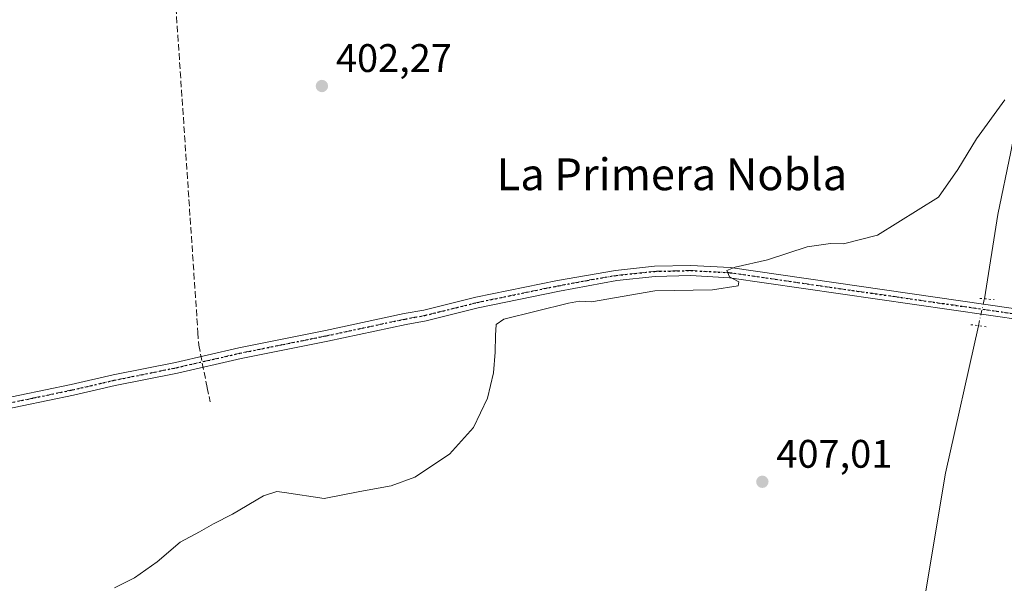
# Model space of a CAD drawing. Units: metres. Extents: x 600693 to 604159, y 4724538 to 4726902.
# Drawn here: x 602402 to 602649, y 4725023 to 4725165 of the extents above; entities that cross this region are included whole.
import ezdxf
from ezdxf.enums import TextEntityAlignment as Align

# ---------------------------------------------------------------- set-up
doc = ezdxf.new("R2010")
doc.units = ezdxf.units.M
doc.header["$MEASUREMENT"] = 0
for name, pattern in [('DGN Style 3', [2.307223458686699, 1.648016756204785, -0.6592067024819142]), ('DGN Style 4', [2.6384748266838614, 1.318413404963828, -0.6592067024819142, 0.001648016756204785, -0.6592067024819142]), ('DGN Style 5', [1.1536117293433497, 0.4944050268614355, -0.6592067024819142])]:
    doc.linetypes.add(name, pattern=pattern)
for name, color, linetype, lineweight in [('Conducción de agua lineal', 4, 'DGN Style 3', 0), ('Corriente natural lineal', 142, 'Continuous', 13), ('Corriente natural lineal oculto', 9, 'DGN Style 4', 13), ('Curva de nivel normal', 30, 'Continuous', 0), ('Huerta CxS', 92, 'Continuous', 0), ('Pista no pavimentada Cxs', 111, 'Continuous', 0), ('Pista no pavimentada eje', 91, 'DGN Style 4', 0), ('Puente lineal', 2, 'DGN Style 5', 0), ('Punto de cota en terreno', 7, 'Continuous', 0), ('Ruta', 7, 'DGN Style 5', 30), ('Rótulo de punto de cota en terreno', 7, 'Continuous', 0), ('Texto cartográfico', 7, 'Continuous', 0)]:
    doc.layers.add(name, color=color, linetype=linetype, lineweight=lineweight)
doc.styles.add('Style-Arial', font='txt')

# ---------------------------------------------------------------- blocks, each defined once
blk = doc.blocks.new('5PATER')
at = {"layer": 'Huerta CxS', "linetype": 'Continuous', "lineweight": 0}
h = blk.add_hatch(color=51, dxfattribs=at)
edge = h.paths.add_edge_path()
edge.add_ellipse((0, 0), major_axis=(-0.1095731443231308, -0.1110710700762829), ratio=0.9994222409660322, start_angle=0, end_angle=360)
blk = doc.blocks.new('*U18')
at = {"layer": 'Pista no pavimentada Cxs', "color": 111, "linetype": 'Continuous', "lineweight": 0}
for points in [[(602663.9901000002, 4725087.9801, 406.5678000000044), (602580.1801000005, 4725100.100099999, 405.1426999999967), (602570.4501, 4725100.630100001, 405.0758999999962), (602561.4901000002, 4725100.4301, 404.8880000000063), (602551.9001000002, 4725099.4301, 404.5412999999971), (602537.4801000003, 4725096.7501, 404.2440000000061), (602517.0500999996, 4725092.540100001, 403.8516999999993), (602503.9301000005, 4725089.280099999, 403.5773000000045), (602498.9101, 4725088.370100001, 403.4119999999967), (602479.2200999996, 4725084.1801, 403.4150999999983), (602457.4001000002, 4725079.780099999, 403.2991000000038), (602441.4401000004, 4725076.140100001, 402.4676999999938), (602425.7801000001, 4725072.970100001, 402.3606), (602415.2500999998, 4725070.550100001, 402.2695999999996), (602395.7901, 4725066.5101, 401.9716999999946), (602377.9200999998, 4725062.8201, 401.3680000000023), (602360.8300999999, 4725058.5601, 401.2572999999975), (602344.5000999998, 4725054.4801, 401.2283000000025), (602322.6700999998, 4725047.9801, 400.9474000000046), (602287.6001000004, 4725036.0801, 401.2639000000054), (602255.7901, 4725025.4801, 401.0632999999943), (602226.5500999996, 4725015.4101, 400.5481)], [(602225.6601, 4725018.0101, 400.4244000000036), (602254.9200999998, 4725028.0801, 400.6698000000033), (602286.7301000003, 4725038.6801, 400.7550999999949), (602321.8400999998, 4725050.590100001, 400.7197000000015), (602343.7701000003, 4725057.120100001, 400.7419999999984), (602360.1700999998, 4725061.220100001, 400.8818000000028), (602377.3201000001, 4725065.5001, 401.0752000000066), (602395.2401000002, 4725069.190099999, 401.3729000000022), (602414.6700999998, 4725073.2301, 401.5978999999934), (602425.2001, 4725075.6501, 401.9226000000053), (602440.8701, 4725078.8201, 402.0210999999982), (602456.8201000001, 4725082.460100001, 402.3426000000036), (602478.6601, 4725086.870100001, 402.7543000000005), (602498.3901000004, 4725091.0701, 403.0951000000059), (602503.3601000002, 4725091.960100001, 403.1545000000042), (602516.4501, 4725095.210100001, 403.6055000000051), (602536.9301000005, 4725099.4301, 403.9955000000046), (602551.5500999996, 4725101.960100001, 404.4048000000039), (602561.3300999999, 4725102.9901, 404.6570999999968), (602570.4901000002, 4725103.190099999, 404.8758999999991), (602580.4301000005, 4725102.6501, 405.0301999999938), (602664.3400999998, 4725090.5101, 406.4741000000067)]]:
    blk.add_polyline3d(points, dxfattribs=at)

msp = doc.modelspace()

# ---------------------------------------------------------------- linework, layer by layer
at = {"layer": 'Conducción de agua lineal', "color": 4, "linetype": 'DGN Style 3', "lineweight": 0}
msp.add_polyline3d([(602424.3985000001, 4725347.0481, 406.9686999999976), (602424.3985000001, 4725346.198100001, 406.8910000000033), (602425.0483999997, 4725331.4483, 405.9207000000025), (602426.4983999999, 4725298.748600001, 402.6474000000017), (602433.9983000001, 4725271.798900001, 401.6891999999934), (602434.0482999999, 4725271.198899999, 401.7102000000014), (602437.1983000003, 4725224.349400001, 401.9070999999968), (602438.2982999999, 4725208.249600001, 403.2948000000033), (602439.2982999999, 4725193.399700001, 404.0239000000001), (602446.5481000004, 4725086.3509, 401.8889999999956), (602446.7481000006, 4725083.150900001, 402.090200000006), (602448.8981, 4725072.450999999, 404.4450999999972), (602449.6481, 4725068.851100001, 405.0834999999934)], dxfattribs=at)
at = {"layer": 'Corriente natural lineal', "color": 142, "linetype": 'Continuous', "lineweight": 13}
for points in [[(602644.3296999997, 4725094.798400001, 405.9860999999946), (602647.6801000005, 4725116.0101, 405.5151999999944), (602650.9501, 4725131.780099999, 405.3580999999977), (602658.2001, 4725169.770099999, 404.6477000000014), (602658.5701000001, 4725174.3201, 404.027900000001), (602658.2599, 4725188.287799999, 401.3349000000017)], [(602555.1760999998, 4724698.4044, 445.2286000000022), (602584.9417000003, 4724817.4671, 424.8478999999934), (602601.4781999999, 4724867.738100001, 418.9051999999938), (602606.1084000003, 4724888.2433, 416.613400000002), (602616.0302999998, 4724939.837200001, 412.5544999999984), (602634.5511999996, 4725050.962400001, 407.6201000000001), (602642.8174999999, 4725088.019400001, 406.1538)]]:
    msp.add_polyline3d(points, dxfattribs=at)
at = {"layer": 'Corriente natural lineal oculto', "color": 9, "linetype": 'DGN Style 4', "lineweight": 13, "extrusion": (0.005255259083277116, 0.02355865714076598, 0.9997086435185463), "elevation": 114889.8082140821, "flags": 128}
msp.add_lwpolyline([(440560.2299138299, -4741554.843857601), (440560.2299138301, -4741561.791498434)], dxfattribs=at)
at = {"layer": 'Curva de nivel normal', "color": 30, "linetype": 'Continuous', "lineweight": 0, "elevation": 405, "flags": 128}
msp.add_lwpolyline([(602425.5999999996, 4725022.100099999), (602430.5999999996, 4725024.630100001), (602436.2699999996, 4725028.6501), (602442.1100000005, 4725033.620100001), (602446.9600000001, 4725036.210100001), (602450.4400000004, 4725038.200099999), (602455.2699999996, 4725040.620100001), (602463.0300000003, 4725045.270099999), (602466.3700000001, 4725046.360099999), (602468.2800000003, 4725046.090100001), (602478.2599999999, 4725044.5701), (602487.2400000002, 4725046.350099999), (602495.1299999999, 4725047.7601), (602501.1100000005, 4725049.950099999), (602509.7699999996, 4725055.690099999), (602515.8099999996, 4725062.470100001), (602519.3899999997, 4725069.790100001), (602520.8700000001, 4725076.210100001), (602521.2800000003, 4725081.380100001), (602521.3600000005, 4725085.5601), (602521.5099999999, 4725088.350099999), (602523.4600000001, 4725089.700099999), (602539.7400000002, 4725093.710100001), (602542.5199999996, 4725094.2301), (602545.4800000006, 4725094.0601), (602561.4600000001, 4725096.8101), (602575.9299999997, 4725097.100099999), (602582.4199999999, 4725098.0801), (602582.5999999996, 4725099.090100001), (602580.2199999997, 4725100.300100001), (602579.5499999998, 4725101.9001), (602581.6200000001, 4725102.800100001), (602589.7400000002, 4725104.630100001), (602599.7199999997, 4725107.890100001), (602605.6500000004, 4725108.700099999), (602608.9100000003, 4725108.600099999), (602617.4100000003, 4725110.8201), (602632.7800000003, 4725120.360099999), (602637.6100000005, 4725127.3101), (602642.29, 4725135.020099999), (602649.4500000002, 4725144.8201)], dxfattribs=at)
at = {"layer": 'Pista no pavimentada Cxs', "color": 111, "linetype": 'Continuous', "lineweight": 0}
for points in [[(602225.6601, 4725018.0101, 400.4244000000036), (602254.9200999998, 4725028.0801, 400.6698000000033), (602286.7301000003, 4725038.6801, 400.7550999999949), (602321.8400999998, 4725050.590100001, 400.7197000000015), (602343.7701000003, 4725057.120100001, 400.7419999999984), (602360.1700999998, 4725061.220100001, 400.8818000000028), (602377.3201000001, 4725065.5001, 401.0752000000066), (602395.2401000002, 4725069.190099999, 401.3729000000022), (602414.6700999998, 4725073.2301, 401.5978999999934), (602425.2001, 4725075.6501, 401.9226000000053), (602440.8701, 4725078.8201, 402.0210999999982), (602456.8201000001, 4725082.460100001, 402.3426000000036), (602478.6601, 4725086.870100001, 402.7543000000005), (602498.3901000004, 4725091.0701, 403.0951000000059), (602503.3601000002, 4725091.960100001, 403.1545000000042), (602516.4501, 4725095.210100001, 403.6055000000051), (602536.9301000005, 4725099.4301, 403.9955000000046), (602551.5500999996, 4725101.960100001, 404.4048000000039), (602561.3300999999, 4725102.9901, 404.6570999999968), (602570.4901000002, 4725103.190099999, 404.8758999999991), (602580.4301000005, 4725102.6501, 405.0301999999938)], [(602580.4301000005, 4725102.6501, 405.0301999999938), (602664.3400999998, 4725090.5101, 406.4741000000067)], [(602663.9901000002, 4725087.9801, 406.5678000000044), (602580.1801000005, 4725100.100099999, 405.1426999999967), (602570.4501, 4725100.630100001, 405.0758999999962), (602561.4901000002, 4725100.4301, 404.8880000000063), (602551.9001000002, 4725099.4301, 404.5412999999971), (602537.4801000003, 4725096.7501, 404.2440000000061), (602517.0500999996, 4725092.540100001, 403.8516999999993), (602503.9301000005, 4725089.280099999, 403.5773000000045), (602498.9101, 4725088.370100001, 403.4119999999967), (602479.2200999996, 4725084.1801, 403.4150999999983), (602457.4001000002, 4725079.780099999, 403.2991000000038), (602441.4401000004, 4725076.140100001, 402.4676999999938), (602425.7801000001, 4725072.970100001, 402.3606), (602415.2500999998, 4725070.550100001, 402.2695999999996), (602395.7901, 4725066.5101, 401.9716999999946), (602377.9200999998, 4725062.8201, 401.3680000000023), (602360.8300999999, 4725058.5601, 401.2572999999975), (602344.5000999998, 4725054.4801, 401.2283000000025), (602322.6700999998, 4725047.9801, 400.9474000000046), (602287.6001000004, 4725036.0801, 401.2639000000054), (602255.7901, 4725025.4801, 401.0632999999943), (602226.5500999996, 4725015.4101, 400.5481)]]:
    msp.add_polyline3d(points, dxfattribs=at)
at = {"layer": 'Pista no pavimentada eje', "color": 91, "linetype": 'DGN Style 4', "lineweight": 0}
msp.add_polyline3d([(602664.1651, 4725089.245100001, 406.5191999999952), (602622.2600999996, 4725095.3051, 405.8144999999931), (602580.3051000005, 4725101.3751, 405.0840999999928), (602570.4700999996, 4725101.9101, 404.9345999999932), (602565.9901000002, 4725101.8101, 404.8571999999986), (602561.4101, 4725101.710100001, 404.7376999999979), (602556.5201000003, 4725101.1951, 404.6012000000046), (602551.7251000004, 4725100.6951, 404.4732999999979), (602544.4151, 4725099.4301, 404.3285999999935), (602537.2050999999, 4725098.090100001, 404.0080000000016), (602516.7500999998, 4725093.8751, 403.725099999996), (602503.6451000003, 4725090.620100001, 403.3565999999992), (602501.1350999996, 4725090.165100001, 403.2733000000007), (602498.6501000002, 4725089.720100001, 403.2535999999964), (602478.9401000004, 4725085.5251, 403.0730999999942), (602468.0301000001, 4725083.325099999, 402.9511999999959), (602457.1101000002, 4725081.120100001, 402.8098999999929), (602441.1551000001, 4725077.4801, 402.0571999999956), (602425.4901000002, 4725074.3101, 402.1367999999929), (602414.9600999998, 4725071.890100001, 401.843399999998), (602405.2301000003, 4725069.870100001, 401.8975000000065), (602395.5151000004, 4725067.850099999, 401.5071000000025)], dxfattribs=at)
at = {"layer": 'Puente lineal', "color": 2, "linetype": 'DGN Style 5', "lineweight": 0, "extrusion": (-0.07135170169774809, -0.3748666896672065, 0.9243288914898127), "elevation": -1813904.770268293, "flags": 128}
msp.add_lwpolyline([(-291492.7942706305, 4394824.46876519), (-291491.6575480335, 4394824.603724401), (-291489.1918443455, 4394824.880194241)], dxfattribs=at)
at = {"layer": 'Puente lineal', "color": 2, "linetype": 'DGN Style 5', "lineweight": 0, "extrusion": (-0.0717133574857477, 0.01037079344874421, 0.9973713656413868), "elevation": 6191.477253746787, "flags": 128}
msp.add_lwpolyline([(-4762694.642102389, -79601.60348018736), (-4762694.642102389, -79605.61400409951)], dxfattribs=at)
at = {"layer": 'Ruta', "color": 7, "linetype": 'DGN Style 5', "lineweight": 30}
msp.add_polyline3d([(602395.5151000004, 4725067.850099999, 401.5071000000025), (602405.2301000003, 4725069.870100001, 401.8975000000065), (602414.9600999998, 4725071.890100001, 401.843399999998), (602425.4901000002, 4725074.3101, 402.1367999999929), (602441.1551000001, 4725077.4801, 402.0571999999956), (602457.1101000002, 4725081.120100001, 402.8098999999929), (602468.0301000001, 4725083.325099999, 402.9511999999959), (602478.9401000004, 4725085.5251, 403.0730999999942), (602498.6501000002, 4725089.720100001, 403.2535999999964), (602501.1350999996, 4725090.165100001, 403.2733000000007), (602503.6451000003, 4725090.620100001, 403.3565999999992), (602516.7500999998, 4725093.8751, 403.725099999996), (602537.2050999999, 4725098.090100001, 404.0080000000016), (602544.4151, 4725099.4301, 404.3285999999935), (602551.7251000004, 4725100.6951, 404.4732999999979), (602556.5201000003, 4725101.1951, 404.6012000000046), (602561.4101, 4725101.710100001, 404.7376999999979), (602565.9901000002, 4725101.8101, 404.8571999999986), (602570.4700999996, 4725101.9101, 404.9345999999932), (602580.3051000005, 4725101.3751, 405.0840999999928), (602622.2600999996, 4725095.3051, 405.8144999999931), (602664.1651, 4725089.245100001, 406.5191999999952)], dxfattribs=at)

# ---------------------------------------------------------------- block references
at = {"layer": 'Pista no pavimentada Cxs', "color": 111, "linetype": 'Continuous', "lineweight": 0}
msp.add_blockref('*U18', (0, 0), dxfattribs=at)
at = {"layer": 'Punto de cota en terreno', "color": 7, "linetype": 'Continuous', "lineweight": 0, "xscale": 10, "yscale": 10, "zscale": 10}
for p in [(602477.7300000006, 4725148.32, 402.2700000000041), (602588.4800000006, 4725048.789999999, 407.0099999999948)]:
    msp.add_blockref('5PATER', p, dxfattribs=at)

# ---------------------------------------------------------------- texts
at = {"layer": 'Rótulo de punto de cota en terreno', "color": 7, "linetype": 'Continuous', "lineweight": 0, "style": 'Style-Arial'}
for s, p in [('402,27', (602481.2577999998, 4725151.847800001)), ('407,01', (602592.0077999998, 4725052.3178))]:
    msp.add_text(s, height=7.000000000000002, dxfattribs=at).set_placement(p)
at = {"layer": 'Texto cartográfico', "color": 7, "linetype": 'Continuous', "lineweight": 0, "style": 'Style-Arial'}
msp.add_text('La Primera Nobla', height=8, dxfattribs=at).set_placement((602565.7440609755, 4725126.12015), align=Align.MIDDLE_CENTER)

doc.saveas('drawing.dxf')
